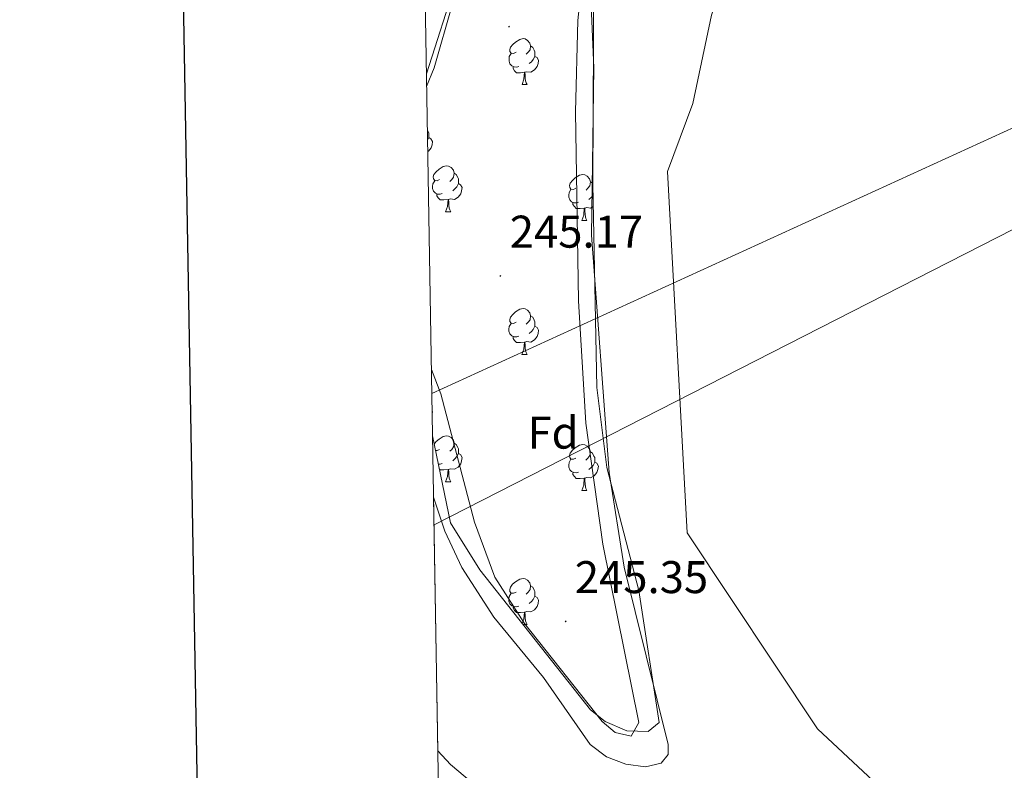
# Model space of a CAD drawing. Units: metres. Extents: x 618108 to 622613, y 4652690 to 4655735.
# Drawn here: x 618917 to 619132, y 4653294 to 4653458 of the extents above; entities that cross this region are included whole.
import ezdxf
from ezdxf.enums import TextEntityAlignment as Align

# ---------------------------------------------------------------- set-up
doc = ezdxf.new("R2010")
doc.units = ezdxf.units.M
doc.header["$MEASUREMENT"] = 0
for name, color, linetype, lineweight in [('Carátula', 7, 'Continuous', 5), ('Level 1', 19, 'Continuous', 0), ('Level 11', 142, 'Continuous', 13), ('Level 32', 19, 'Continuous', 0), ('Level 35', 92, 'Continuous', 0), ('Level 36', 19, 'Continuous', 40), ('Level 37', 92, 'Continuous', 0), ('Level 41', 19, 'Continuous', 0), ('Level 5', 36, 'Continuous', 0), ('Level 51', 144, 'Continuous', 13), ('Level 61', 19, 'Continuous', 0), ('Level 63', 7, 'Continuous', 0), ('Level 7', 1, 'Continuous', 0)]:
    doc.layers.add(name, color=color, linetype=linetype, lineweight=lineweight)
doc.styles.add('Arial', font='ARIAL.TTF', dxfattribs={"height": 0.2})

# ---------------------------------------------------------------- blocks, each defined once
blk = doc.blocks.new('5PATER')
at = {"layer": 'Carátula', "linetype": 'Continuous', "lineweight": 5}
h = blk.add_hatch(color=250, dxfattribs=at)
edge = h.paths.add_edge_path()
edge.add_ellipse((0, 0), major_axis=(-1.33, -1.34), ratio=0.999422, start_angle=0, end_angle=360)

msp = doc.modelspace()

# ---------------------------------------------------------------- linework, layer by layer
at = {"layer": 'Level 1', "color": 19, "linetype": 'Continuous', "lineweight": 0, "ltscale": 0.5}
msp.add_polyline3d([(619149.84, 4653248.32, 245.32), (619091.23, 4653303.15, 244.77), (619062.71, 4653345.96, 244.61), (619058.4, 4653424.97, 244.68), (619063.96, 4653439.82, 244.76), (619068.04, 4653459.1, 244.79), (619073.81, 4653476.12, 244.64), (619079.39, 4653489.83, 244.65), (619104.75, 4653539.4, 244.62), (619149.81, 4653627.99, 244.45), (619181.42, 4653662.29, 246.87), (619201.25, 4653682, 248.06), (619201.26, 4653682.01, 248.06), (619209.46, 4653691.02, 248.56), (619209.89, 4653691.47, 248.58), (619241.92, 4653725.3, 250.5), (619301.64, 4653758.13, 249.7), (619347.31, 4653788.27, 249.2), (619450.17, 4653890.63, 249.36)], dxfattribs=at)
at = {"layer": 'Level 11', "color": 142, "linetype": 'Continuous', "lineweight": 13}
for points in [[(619041.58, 4653464.63, 244.45), (619042.28, 4653447.6, 244.45), (619041.8, 4653411.07, 244.45), (619045.68, 4653359.18, 244.45), (619048.92, 4653338.45, 244.45), (619058.58, 4653299.7, 244.45), (619058.57, 4653297.54, 244.45), (619057.03, 4653295.64, 244.45), (619053.6, 4653294.8, 244.45), (619049.32, 4653295.43, 244.45)], [(619049.32, 4653295.43, 244.45), (619045.11, 4653297.05, 244.45), (619041.54, 4653299.74, 244.45), (619031.31, 4653314.33, 244.45), (619020.49, 4653327.56, 244.45), (619013.46, 4653338.39, 244.45), (619009.76, 4653346.36, 244.45), (619007.29, 4653353.76, 244.45)]]:
    msp.add_polyline3d(points, dxfattribs=at)
at = {"layer": 'Level 32', "color": 6, "linetype": 'Continuous', "lineweight": 0, "ltscale": 0.5}
for points in [[(619007.39, 4653347.74, 244.46), (619197.23, 4653444.61, 251.61), (619225, 4653463.54, 249.46)], [(619006.91, 4653376.45, 244.82), (619185.38, 4653458.04, 248.9)]]:
    msp.add_polyline3d(points, dxfattribs=at)
at = {"layer": 'Level 35', "color": 92, "linetype": 'Continuous', "lineweight": 0, "ltscale": 0.5}
for points in [[(619005.78, 4653443.51, 244.45), (619007.42, 4653447.6, 244.45), (619015.47, 4653475.68, 244.45)], [(619042.29, 4653469.66, 244.45), (619042.08, 4653422.16, 244.45), (619042.94, 4653377.73, 244.45), (619045.16, 4653360.28, 244.45), (619052.15, 4653333.4, 244.45), (619056.61, 4653304.5, 244.45), (619054.19, 4653302.53, 244.45), (619049.56, 4653302.73, 244.45), (619044.79, 4653304.74, 244.45), (619041.58, 4653307.27, 244.45), (619017.38, 4653337.89, 244.45), (619011.01, 4653348.17, 244.45), (619007.06, 4653367.2, 244.45)], [(619008.22, 4653298.33, 246.26), (619011, 4653295.32, 246.26), (619020.16, 4653287.6, 246.26), (619030.55, 4653280.92, 246.35), (619043.31, 4653271.26, 246.35), (619058.49, 4653256.17, 246.36), (619078.21, 4653239.53, 246.26), (619099.78, 4653227.33, 245.43), (619112.13, 4653218.84, 245.33), (619140.02, 4653194.57, 245.1), (619178.31, 4653160.63, 242.87), (619186.83, 4653153.41, 243.15), (619199.48, 4653145.36, 243.9), (619242.7, 4653121.1, 246.26), (619264.78, 4653102.61, 246.31)]]:
    msp.add_polyline3d(points, dxfattribs=at)
at = {"layer": 'Level 36', "color": 92, "linetype": 'Continuous', "lineweight": 0}
for points in [[(619025.32, 4653451.01, 0.01), (619024.79, 4653450.75, 0.01), (619024.26, 4653450.81, 0.01), (619023.99, 4653451.17, 0.01), (619023.94, 4653451.6, 0.01), (619024.1, 4653452.12, 0.01), (619024.58, 4653452.71, 0.01), (619025.21, 4653453.25, 0.01), (619026.11, 4653453.83, 0.01), (619026.86, 4653453.99, 0.01), (619027.28, 4653453.93, 0.01), (619027.81, 4653453.62, 0.01), (619028.34, 4653453.03, 0.01), (619028.5, 4653452.39, 0.01), (619028.39, 4653451.55, 0.01), (619027.97, 4653451.01, 0.01), (619027.55, 4653450.59, 0.01)], [(619025.9, 4653447.93, 0.01), (619025.48, 4653447.77, 0.01), (619024.89, 4653447.83, 0.01), (619024.42, 4653448.05, 0.01), (619023.99, 4653448.47, 0.01), (619023.78, 4653449.05, 0.01), (619023.78, 4653449.47, 0.01), (619023.83, 4653450.06, 0.01), (619024.26, 4653450.75, 0.01)], [(619028.5, 4653452.39, 0.01), (619028.98, 4653452.08, 0.01), (619029.29, 4653451.44, 0.01), (619029.45, 4653451.12, 0.01), (619029.45, 4653450.54, 0.01), (619029.45, 4653450.11, 0.01), (619029.08, 4653449.43, 0.01), (619028.66, 4653448.95, 0.01), (619028.18, 4653448.53, 0.01)], [(619029.45, 4653450.11, 0.01), (619029.91, 4653449.87, 0.01), (619030.25, 4653449.25, 0.01), (619030.14, 4653448.53, 0.01), (619029.93, 4653447.89, 0.01), (619029.35, 4653447.15, 0.01), (619028.55, 4653446.67, 0.01), (619027.7, 4653446.77, 0.01), (619027.27, 4653446.64, 0.01)], [(619027.16, 4653446.64, 0.01), (619026.27, 4653446.55, 0.01), (619025.43, 4653446.55, 0.01), (619025, 4653446.99, 0.01), (619024.68, 4653447.46, 0.01), (619024.68, 4653447.77, 0.01)], [(619026.62, 4653443.95, 0.01), (619027.05, 4653445.11, 0.01), (619027.16, 4653446.64, 0.01), (619027.27, 4653446.64, 0.01), (619027.31, 4653446.05, 0.01), (619027.34, 4653445.37, 0.01), (619027.41, 4653444.75, 0.01), (619027.53, 4653444.35, 0.01), (619027.74, 4653443.95, 0.01)], [(619026.62, 4653443.95, 0.01), (619027.74, 4653443.95, 0.01)], [(619005.94, 4653434, 0.01), (619006.1, 4653433.67, 0.01), (619006.26, 4653433.35, 0.01), (619006.26, 4653432.77, 0.01), (619006.26, 4653432.35, 0.01), (619005.98, 4653431.81, 0.01)], [(619006.26, 4653432.35, 0.01), (619006.72, 4653432.1, 0.01), (619007.06, 4653431.48, 0.01), (619006.95, 4653430.76, 0.01), (619006.74, 4653430.12, 0.01), (619006.16, 4653429.38, 0.01), (619006.02, 4653429.29, 0.01)], [(619008.6, 4653423.21, 0.01), (619008.07, 4653422.95, 0.01), (619007.54, 4653423, 0.01), (619007.28, 4653423.37, 0.01), (619007.22, 4653423.8, 0.01), (619007.38, 4653424.32, 0.01), (619007.86, 4653424.91, 0.01), (619008.5, 4653425.44, 0.01), (619009.4, 4653426.03, 0.01), (619010.14, 4653426.19, 0.01), (619010.57, 4653426.13, 0.01), (619011.1, 4653425.82, 0.01), (619011.63, 4653425.23, 0.01), (619011.79, 4653424.59, 0.01), (619011.68, 4653423.74, 0.01), (619011.25, 4653423.21, 0.01), (619010.83, 4653422.79, 0.01)], [(619009.19, 4653420.13, 0.01), (619008.76, 4653419.97, 0.01), (619008.18, 4653420.03, 0.01), (619007.7, 4653420.24, 0.01), (619007.28, 4653420.67, 0.01), (619007.06, 4653421.25, 0.01), (619007.06, 4653421.67, 0.01), (619007.12, 4653422.26, 0.01), (619007.54, 4653422.95, 0.01)], [(619011.79, 4653424.59, 0.01), (619012.26, 4653424.28, 0.01), (619012.58, 4653423.64, 0.01), (619012.74, 4653423.32, 0.01), (619012.74, 4653422.74, 0.01), (619012.74, 4653422.31, 0.01), (619012.37, 4653421.62, 0.01), (619011.95, 4653421.14, 0.01), (619011.47, 4653420.72, 0.01)], [(619038.37, 4653421.31, 0.01), (619037.85, 4653421.04, 0.01), (619037.31, 4653421.1, 0.01), (619037.05, 4653421.47, 0.01), (619036.99, 4653421.89, 0.01), (619037.15, 4653422.41, 0.01), (619037.63, 4653423.01, 0.01), (619038.27, 4653423.54, 0.01), (619039.17, 4653424.12, 0.01), (619039.91, 4653424.28, 0.01), (619040.34, 4653424.23, 0.01), (619040.87, 4653423.91, 0.01), (619041.4, 4653423.33, 0.01), (619041.56, 4653422.69, 0.01), (619041.45, 4653421.84, 0.01), (619041.03, 4653421.31, 0.01), (619040.61, 4653420.88, 0.01)], [(619012.74, 4653422.31, 0.01), (619013.19, 4653422.06, 0.01), (619013.54, 4653421.45, 0.01), (619013.43, 4653420.72, 0.01), (619013.22, 4653420.08, 0.01), (619012.63, 4653419.34, 0.01), (619011.84, 4653418.86, 0.01), (619010.99, 4653418.97, 0.01), (619010.56, 4653418.84, 0.01)], [(619038.96, 4653418.23, 0.01), (619038.53, 4653418.07, 0.01), (619037.95, 4653418.13, 0.01), (619037.47, 4653418.34, 0.01), (619037.05, 4653418.76, 0.01), (619036.83, 4653419.35, 0.01), (619036.83, 4653419.77, 0.01), (619036.89, 4653420.35, 0.01), (619037.31, 4653421.04, 0.01)], [(619041.56, 4653422.69, 0.01), (619042.03, 4653422.37, 0.01), (619042.08, 4653422.27, 0.01)], [(619010.45, 4653418.84, 0.01), (619009.56, 4653418.75, 0.01), (619008.71, 4653418.75, 0.01), (619008.29, 4653419.18, 0.01), (619007.97, 4653419.66, 0.01), (619007.97, 4653419.97, 0.01)], [(619009.9, 4653416.15, 0.01), (619010.34, 4653417.31, 0.01), (619010.45, 4653418.84, 0.01), (619010.56, 4653418.84, 0.01), (619010.59, 4653418.25, 0.01), (619010.63, 4653417.57, 0.01), (619010.7, 4653416.95, 0.01), (619010.81, 4653416.55, 0.01), (619011.03, 4653416.15, 0.01)], [(619042.13, 4653419.71, 0.01), (619041.72, 4653419.24, 0.01), (619041.24, 4653418.82, 0.01)], [(619040.22, 4653416.93, 0.01), (619039.33, 4653416.85, 0.01), (619038.49, 4653416.85, 0.01), (619038.06, 4653417.28, 0.01), (619037.74, 4653417.75, 0.01), (619037.74, 4653418.07, 0.01)], [(619039.67, 4653414.25, 0.01), (619040.11, 4653415.41, 0.01), (619040.22, 4653416.93, 0.01), (619040.33, 4653416.93, 0.01), (619040.37, 4653416.35, 0.01), (619040.4, 4653415.66, 0.01), (619040.47, 4653415.05, 0.01), (619040.59, 4653414.65, 0.01), (619040.8, 4653414.25, 0.01)], [(619042.18, 4653417.3, 0.01), (619041.61, 4653416.96, 0.01), (619040.76, 4653417.06, 0.01), (619040.33, 4653416.93, 0.01)], [(619009.9, 4653416.15, 0.01), (619011.03, 4653416.15, 0.01)], [(619039.67, 4653414.25, 0.01), (619040.8, 4653414.25, 0.01)], [(619025.32, 4653392.03, 0.01), (619024.79, 4653391.76, 0.01), (619024.26, 4653391.81, 0.01), (619023.99, 4653392.19, 0.01), (619023.94, 4653392.61, 0.01), (619024.1, 4653393.13, 0.01), (619024.58, 4653393.73, 0.01), (619025.21, 4653394.25, 0.01), (619026.11, 4653394.84, 0.01), (619026.86, 4653395, 0.01), (619027.28, 4653394.94, 0.01), (619027.81, 4653394.63, 0.01), (619028.34, 4653394.05, 0.01), (619028.5, 4653393.41, 0.01), (619028.39, 4653392.55, 0.01), (619027.97, 4653392.03, 0.01), (619027.55, 4653391.6, 0.01)], [(619028.5, 4653393.41, 0.01), (619028.98, 4653393.09, 0.01), (619029.29, 4653392.45, 0.01), (619029.45, 4653392.13, 0.01), (619029.45, 4653391.55, 0.01), (619029.45, 4653391.13, 0.01), (619029.08, 4653390.43, 0.01), (619028.66, 4653389.95, 0.01), (619028.18, 4653389.53, 0.01)], [(619025.9, 4653388.95, 0.01), (619025.47, 4653388.79, 0.01), (619024.89, 4653388.85, 0.01), (619024.41, 4653389.05, 0.01), (619023.99, 4653389.48, 0.01), (619023.77, 4653390.07, 0.01), (619023.77, 4653390.49, 0.01), (619023.83, 4653391.07, 0.01), (619024.26, 4653391.76, 0.01)], [(619029.45, 4653391.13, 0.01), (619029.91, 4653390.87, 0.01), (619030.25, 4653390.26, 0.01), (619030.14, 4653389.53, 0.01), (619029.93, 4653388.89, 0.01), (619029.35, 4653388.15, 0.01), (619028.55, 4653387.67, 0.01), (619027.7, 4653387.78, 0.01), (619027.27, 4653387.65, 0.01)], [(619027.16, 4653387.65, 0.01), (619026.27, 4653387.57, 0.01), (619025.43, 4653387.57, 0.01), (619025, 4653387.99, 0.01), (619024.68, 4653388.47, 0.01), (619024.68, 4653388.79, 0.01)], [(619026.61, 4653384.97, 0.01), (619027.05, 4653386.13, 0.01), (619027.16, 4653387.65, 0.01), (619027.27, 4653387.65, 0.01), (619027.31, 4653387.07, 0.01), (619027.34, 4653386.38, 0.01), (619027.41, 4653385.77, 0.01), (619027.53, 4653385.37, 0.01), (619027.74, 4653384.97, 0.01)], [(619026.61, 4653384.97, 0.01), (619027.74, 4653384.97, 0.01)], [(619006.97, 4653372.65, 0.01), (619007.06, 4653372.49, 0.01), (619006.98, 4653371.96, 0.01)], [(619007.44, 4653365.39, 0.01), (619007.86, 4653365.92, 0.01), (619008.5, 4653366.45, 0.01), (619009.4, 4653367.04, 0.01), (619010.14, 4653367.2, 0.01), (619010.57, 4653367.14, 0.01), (619011.1, 4653366.83, 0.01), (619011.63, 4653366.24, 0.01), (619011.79, 4653365.6, 0.01), (619011.68, 4653364.75, 0.01), (619011.25, 4653364.22, 0.01), (619010.83, 4653363.8, 0.01)], [(619011.79, 4653365.6, 0.01), (619012.26, 4653365.29, 0.01), (619012.58, 4653364.65, 0.01), (619012.74, 4653364.33, 0.01), (619012.74, 4653363.75, 0.01), (619012.74, 4653363.32, 0.01), (619012.37, 4653362.63, 0.01), (619011.95, 4653362.15, 0.01), (619011.47, 4653361.73, 0.01)], [(619038.37, 4653362.32, 0.01), (619037.84, 4653362.05, 0.01), (619037.31, 4653362.11, 0.01), (619037.05, 4653362.48, 0.01), (619036.99, 4653362.9, 0.01), (619037.15, 4653363.42, 0.01), (619037.63, 4653364.02, 0.01), (619038.27, 4653364.55, 0.01), (619039.17, 4653365.13, 0.01), (619039.91, 4653365.29, 0.01), (619040.34, 4653365.24, 0.01), (619040.87, 4653364.92, 0.01), (619041.4, 4653364.34, 0.01), (619041.56, 4653363.7, 0.01), (619041.45, 4653362.85, 0.01), (619041.02, 4653362.32, 0.01), (619040.6, 4653361.89, 0.01)], [(619008.6, 4653364.22, 0.01), (619008.07, 4653363.96, 0.01), (619007.73, 4653363.99, 0.01)], [(619012.74, 4653363.32, 0.01), (619013.19, 4653363.07, 0.01), (619013.54, 4653362.46, 0.01), (619013.43, 4653361.73, 0.01), (619013.22, 4653361.09, 0.01), (619012.63, 4653360.35, 0.01), (619011.84, 4653359.87, 0.01), (619010.99, 4653359.98, 0.01), (619010.56, 4653359.85, 0.01)], [(619041.56, 4653363.7, 0.01), (619042.03, 4653363.38, 0.01), (619042.35, 4653362.74, 0.01), (619042.51, 4653362.42, 0.01), (619042.51, 4653361.84, 0.01), (619042.51, 4653361.42, 0.01), (619042.14, 4653360.73, 0.01), (619041.72, 4653360.25, 0.01), (619041.24, 4653359.83, 0.01)], [(619009.19, 4653361.14, 0.01), (619008.76, 4653360.98, 0.01), (619008.34, 4653361.02, 0.01)], [(619038.96, 4653359.24, 0.01), (619038.53, 4653359.08, 0.01), (619037.95, 4653359.14, 0.01), (619037.47, 4653359.35, 0.01), (619037.05, 4653359.77, 0.01), (619036.83, 4653360.36, 0.01), (619036.83, 4653360.78, 0.01), (619036.89, 4653361.36, 0.01), (619037.31, 4653362.05, 0.01)], [(619042.51, 4653361.42, 0.01), (619042.96, 4653361.17, 0.01), (619043.31, 4653360.55, 0.01), (619043.2, 4653359.83, 0.01), (619042.99, 4653359.19, 0.01), (619042.4, 4653358.45, 0.01), (619041.61, 4653357.97, 0.01), (619040.76, 4653358.07, 0.01), (619040.33, 4653357.94, 0.01)], [(619010.45, 4653359.85, 0.01), (619009.56, 4653359.76, 0.01), (619008.71, 4653359.76, 0.01), (619008.58, 4653359.9, 0.01)], [(619009.9, 4653357.16, 0.01), (619010.34, 4653358.32, 0.01), (619010.45, 4653359.85, 0.01), (619010.56, 4653359.85, 0.01), (619010.59, 4653359.26, 0.01), (619010.63, 4653358.58, 0.01), (619010.7, 4653357.96, 0.01), (619010.81, 4653357.56, 0.01), (619011.03, 4653357.16, 0.01)], [(619040.22, 4653357.94, 0.01), (619039.33, 4653357.86, 0.01), (619038.48, 4653357.86, 0.01), (619038.06, 4653358.29, 0.01), (619037.74, 4653358.76, 0.01), (619037.74, 4653359.08, 0.01)], [(619009.9, 4653357.16, 0.01), (619011.03, 4653357.16, 0.01)], [(619039.67, 4653355.26, 0.01), (619040.11, 4653356.42, 0.01), (619040.22, 4653357.94, 0.01), (619040.33, 4653357.94, 0.01), (619040.36, 4653357.36, 0.01), (619040.4, 4653356.67, 0.01), (619040.47, 4653356.06, 0.01), (619040.58, 4653355.66, 0.01), (619040.8, 4653355.26, 0.01)], [(619039.67, 4653355.26, 0.01), (619040.8, 4653355.26, 0.01)], [(619025.31, 4653333.03, 0.01), (619024.79, 4653332.77, 0.01), (619024.25, 4653332.82, 0.01), (619023.99, 4653333.19, 0.01), (619023.93, 4653333.62, 0.01), (619024.09, 4653334.14, 0.01), (619024.57, 4653334.73, 0.01), (619025.21, 4653335.26, 0.01), (619026.11, 4653335.85, 0.01), (619026.85, 4653336.01, 0.01), (619027.28, 4653335.95, 0.01), (619027.81, 4653335.64, 0.01), (619028.34, 4653335.05, 0.01), (619028.5, 4653334.41, 0.01), (619028.39, 4653333.56, 0.01), (619027.97, 4653333.03, 0.01), (619027.55, 4653332.61, 0.01)], [(619025.9, 4653329.95, 0.01), (619025.47, 4653329.79, 0.01), (619024.89, 4653329.85, 0.01), (619024.41, 4653330.06, 0.01), (619023.99, 4653330.49, 0.01), (619023.77, 4653331.07, 0.01), (619023.77, 4653331.49, 0.01), (619023.83, 4653332.08, 0.01), (619024.25, 4653332.77, 0.01)], [(619028.5, 4653334.41, 0.01), (619028.97, 4653334.1, 0.01), (619029.29, 4653333.46, 0.01), (619029.45, 4653333.14, 0.01), (619029.45, 4653332.56, 0.01), (619029.45, 4653332.13, 0.01), (619029.08, 4653331.44, 0.01), (619028.66, 4653330.96, 0.01), (619028.18, 4653330.54, 0.01)], [(619029.45, 4653332.13, 0.01), (619029.91, 4653331.88, 0.01), (619030.25, 4653331.27, 0.01), (619030.14, 4653330.54, 0.01), (619029.93, 4653329.9, 0.01), (619029.35, 4653329.16, 0.01), (619028.55, 4653328.68, 0.01), (619027.7, 4653328.79, 0.01), (619027.27, 4653328.66, 0.01)], [(619027.16, 4653328.66, 0.01), (619026.27, 4653328.57, 0.01), (619025.43, 4653328.57, 0.01), (619025, 4653329, 0.01), (619024.68, 4653329.48, 0.01), (619024.68, 4653329.79, 0.01)], [(619026.67, 4653326.13, 0.01), (619027.05, 4653327.13, 0.01), (619027.16, 4653328.66, 0.01), (619027.27, 4653328.66, 0.01), (619027.31, 4653328.07, 0.01), (619027.34, 4653327.39, 0.01), (619027.41, 4653326.77, 0.01), (619027.53, 4653326.37, 0.01), (619027.74, 4653325.97, 0.01)], [(619026.8, 4653325.97, 0.01), (619027.74, 4653325.97, 0.01)]]:
    msp.add_polyline3d(points, dxfattribs=at)
at = {"layer": 'Level 5', "color": 36, "linetype": 'Continuous', "lineweight": 0}
for points in [[(619005.73, 4653446.29, 245.01), (619012.4, 4653467.1, 245.01), (619042.16, 4653552.97, 245.01), (619057.13, 4653589.22, 245.01), (619061.16, 4653598.22, 245.01), (619069.2, 4653610.28, 245.01), (619074.35, 4653619.75, 245.01), (619089.17, 4653670.09, 245.01), (619092.51, 4653678.43, 245.01), (619095.59, 4653681.4, 245.01), (619097.75, 4653680.88, 245.01), (619099.26, 4653678.72, 245.01), (619107.73, 4653662.27, 245.01), (619115.11, 4653652.08, 245.01), (619118.02, 4653649.33, 245.01), (619133.34, 4653640.33, 245.01)], [(619045.3, 4653519.78, 245.01), (619038.83, 4653457.97, 245.01), (619038.32, 4653437.97, 245.01), (619038.95, 4653396.68, 245.01), (619040.53, 4653369.97, 245.01), (619044.31, 4653343.51, 245.01), (619052.13, 4653304.54, 245.01), (619050.47, 4653301.51, 245.01), (619046.97, 4653302.36, 245.01), (619044.12, 4653304.72, 245.01), (619027.18, 4653326.15, 245.01), (619020.7, 4653336.26, 245.01), (619016.26, 4653348.29, 245.01), (619008.91, 4653376.37, 245.01), (619006.82, 4653381.7, 245.01)]]:
    msp.add_polyline3d(points, dxfattribs=at)
at = {"layer": 'Level 51', "color": 144, "linetype": 'Continuous', "lineweight": 13}
msp.add_polyline3d([(619008.3, 4653293.35, 244.71), (619008.22, 4653298.33, 246.26), (619007.29, 4653353.76, 244.45), (619009.76, 4653346.36, 244.45), (619013.46, 4653338.39, 244.45), (619020.49, 4653327.56, 244.45), (619031.31, 4653314.33, 244.45), (619041.54, 4653299.74, 244.45), (619045.11, 4653297.05, 244.45), (619049.32, 4653295.43, 244.45), (619053.6, 4653294.8, 244.45), (619057.03, 4653295.64, 244.45), (619058.57, 4653297.54, 244.45), (619058.58, 4653299.7, 244.45), (619048.92, 4653338.45, 244.45), (619045.68, 4653359.18, 244.45), (619041.8, 4653411.07, 244.45), (619042.28, 4653447.6, 244.45), (619041.58, 4653464.63, 244.45)], dxfattribs=at)
at = {"layer": 'Level 61', "color": 19, "linetype": 'Continuous', "lineweight": 0}
msp.add_polyline3d([(619011.58, 4653098.29, 0.01), (618972.73, 4655411.33, 0.01), (622421.35, 4655470.15, 0.01), (622461.34, 4653157.09, 0.01), (619011.58, 4653098.29, 0.01)], close=True, dxfattribs=at)
at = {"layer": 'Level 63', "linetype": 'Continuous', "lineweight": 30}
msp.add_polyline3d([(618916.84, 4655460.43, -0.24), (618960, 4653045.88, -0.24), (622514.43, 4653109.46, -0.24), (622471.3, 4655521.02, -0.24), (618916.84, 4655460.43, -0.24)], dxfattribs=at)

# ---------------------------------------------------------------- block references
at = {"layer": 'Level 7', "color": 19, "linetype": 'Continuous', "lineweight": 0, "xscale": 0.09999983015004542, "yscale": 0.09999983015004542}
for p in [(619023.78, 4653456.62, 245.18), (619021.89, 4653402.12, 245.18), (619036.16, 4653326.61, 245.36)]:
    msp.add_blockref('5PATER', p, dxfattribs=at)

# ---------------------------------------------------------------- texts
at = {"layer": 'Level 37', "color": 92, "linetype": 'Continuous', "lineweight": 0, "style": 'Arial'}
msp.add_text('Fd', height=7, dxfattribs=at).set_placement((619033.4, 4653367.88, 245.11), align=Align.MIDDLE_CENTER)
at = {"layer": 'Level 41', "color": 19, "linetype": 'Continuous', "lineweight": 0, "style": 'Arial'}
for s, p in [('245.17', (619023.94, 4653406.12, 245.18)), ('245.35', (619038.15, 4653330.61, 245.36))]:
    msp.add_text(s, height=7, dxfattribs=at).set_placement(p, align=Align.BOTTOM_LEFT)

doc.saveas('drawing.dxf')
